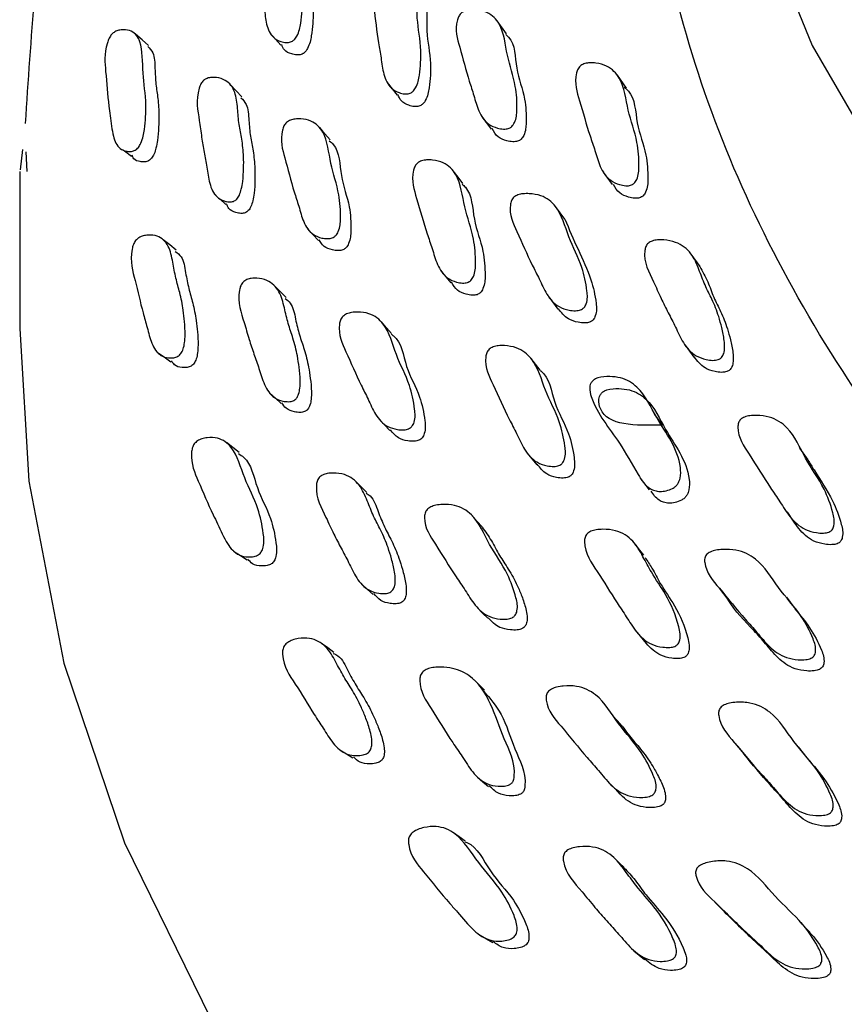
# Model space of a CAD drawing. Units: millimetres. Extents: x 18 to 708, y 91 to 788.
# Drawn here: x 584 to 593, y 591 to 602 of the extents above; entities that cross this region are included whole.
import ezdxf

# ---------------------------------------------------------------- set-up
doc = ezdxf.new("R2010")
doc.units = ezdxf.units.MM

msp = doc.modelspace()

# ---------------------------------------------------------------- linework, layer by layer
at = {"color": 7, "linetype": 'Continuous', "lineweight": 25}
for p, q in [((589.375, 601.402), (589.278, 601.537)), ((590.625, 600.838), (590.531, 600.971)), ((589.117, 600.541), (589.215, 600.408)), ((584.329, 600.199), (584.306, 599.984)), ((584.365, 600.173), (584.374, 599.968)), ((584.3, 599.967), (584.3, 598.333)), ((590.383, 599.962), (590.477, 599.831)), ((586.324, 599.742), (586.349, 599.719)), ((589.982, 599.472), (589.886, 599.602)), ((591.392, 598.978), (591.3, 599.107)), ((589.814, 598.661), (589.91, 598.534)), ((591.235, 598.159), (591.327, 598.033)), ((591.003, 597.324), (590.917, 597.438)), ((592.52, 596.963), (592.432, 597.086)), ((589.59, 597.033), (589.689, 596.912)), ((590.769, 596.773), (590.862, 596.651)), ((590.807, 595.969), (590.712, 596.089)), ((591.592, 595.626), (591.683, 595.507)), ((592.384, 595.412), (592.296, 595.531)), ((590.735, 595.164), (590.831, 595.049)), ((591.755, 594.011), (591.847, 593.898)), ((592.508, 593.858), (592.418, 593.972)), ((591.546, 592.354), (591.646, 592.252))]:
    msp.add_line(p, q, dxfattribs=at)
at = {"color": 7, "linetype": 'Continuous', "lineweight": 25, "flags": 128}
for points in [[(592.676, 611.942), (592.486, 611.56), (591.821, 609.869), (591.424, 608.15), (591.3, 606.418), (591.45, 604.686), (591.872, 602.969), (592.562, 601.281), (593.515, 599.637), (594.724, 598.049), (596.177, 596.531), (597.864, 595.096), (599.77, 593.756), (601.879, 592.521), (604.173, 591.402), (606.635, 590.408), (609.243, 589.547), (611.976, 588.827), (614.81, 588.253), (617.724, 587.83), (620.692, 587.563), (623.689, 587.452), (626.692, 587.499), (629.675, 587.703)], [(585.644, 601.282), (585.576, 601.34), (585.508, 601.398)], [(586.909, 601.413), (586.965, 601.348), (587.022, 601.283)], [(586.617, 600.746), (586.558, 600.808), (586.498, 600.871)], [(588.13, 600.895), (588.181, 600.829), (588.233, 600.763)], [(587.537, 600.298), (587.482, 600.362), (587.428, 600.426)], [(585.373, 600.197), (585.392, 600.183), (585.464, 600.129)], [(588.919, 599.844), (588.87, 599.909), (588.82, 599.974)], [(586.377, 599.691), (586.387, 599.682), (586.449, 599.623)], [(587.3, 599.372), (587.357, 599.31), (587.413, 599.248)], [(585.932, 599.148), (585.864, 599.202), (585.797, 599.256)], [(588.691, 598.932), (588.742, 598.869), (588.793, 598.806)], [(587.077, 598.656), (587.018, 598.715), (586.96, 598.774)], [(588.177, 598.278), (588.124, 598.339), (588.071, 598.401)], [(584.3, 598.333), (584.395, 596.742), (584.759, 594.845), (585.393, 592.972), (586.293, 591.136), (587.452, 589.349), (588.863, 587.623), (590.517, 585.97), (592.401, 584.402), (594.502, 582.928), (596.808, 581.561), (599.301, 580.307), (601.965, 579.177), (604.782, 578.178), (607.731, 577.316)], [(585.733, 598.084), (585.805, 598.035), (585.877, 597.985)], [(589.726, 597.897), (589.677, 597.959), (589.628, 598.022)], [(586.903, 597.661), (586.965, 597.605), (587.026, 597.549)], [(588.047, 597.387), (588.102, 597.328), (588.157, 597.269)], [(586.588, 597.04), (586.522, 597.091), (586.456, 597.142)], [(587.92, 596.623), (587.863, 596.679), (587.806, 596.735)], [(589.121, 596.263), (589.069, 596.321), (589.017, 596.38)], [(586.53, 596.011), (586.6, 595.965), (586.671, 595.92)], [(587.865, 595.666), (587.924, 595.613), (587.984, 595.56)], [(589.071, 595.422), (589.124, 595.366), (589.178, 595.311)], [(587.575, 594.956), (587.511, 595.003), (587.447, 595.05)], [(589.146, 594.564), (589.091, 594.617), (589.037, 594.669)], [(590.58, 594.187), (590.53, 594.242), (590.48, 594.297)], [(587.636, 593.94), (587.705, 593.899), (587.774, 593.857)], [(589.071, 593.657), (589.129, 593.608), (589.187, 593.558)], [(590.454, 593.586), (590.506, 593.533), (590.557, 593.479)], [(588.943, 592.989), (588.882, 593.032), (588.821, 593.076)], [(590.602, 592.714), (590.549, 592.764), (590.496, 592.814)], [(592.539, 592.035), (592.492, 592.087), (592.445, 592.14)], [(589.1, 592.008), (589.165, 591.969), (589.231, 591.931)], [(590.702, 591.847), (590.758, 591.8), (590.813, 591.754)]]:
    msp.add_lwpolyline(points, dxfattribs=at)
at = {"color": 7, "linetype": 'Continuous', "lineweight": 25}
for points, knots in [([(587.27, 609.138), (587.129, 608.942), (586.387, 607.919), (585.465, 605.948), (584.538, 603.269), (584.415, 601.359), (584.357, 600.469)], [0, 0, 0, 0, 0.07257, 0.379966, 0.711328, 1, 1, 1, 1]), ([(657.011, 608.571), (657.19, 608.154), (657.828, 606.664), (657.934, 604.034), (657.324, 600.772), (655.73, 597.643), (653.24, 594.685), (649.95, 592.03), (645.902, 589.713), (642.395, 588.295), (638.665, 587.106), (634.719, 586.143), (629.219, 585.395), (623.529, 585.19), (617.911, 585.54), (612.425, 586.439), (607.324, 587.842), (602.661, 589.732), (598.65, 592.029), (595.335, 594.71), (592.871, 597.643), (591.267, 600.801), (590.665, 604.033), (590.785, 606.718), (591.442, 608.231), (591.647, 608.703)], [0, 0, 0, 0, 0.018694, 0.066758, 0.113467, 0.161532, 0.208236, 0.256295, 0.303005, 0.35107, 0.363527, 0.410233, 0.458294, 0.505006, 0.553072, 0.599777, 0.647837, 0.694548, 0.742612, 0.789316, 0.837375, 0.884085, 0.932148, 0.978858, 1, 1, 1, 1]), ([(587.123, 601.318), (587.116, 601.316), (587.1, 601.312), (587.065, 601.312), (587.008, 601.324), (586.92, 601.373), (586.867, 601.497), (586.852, 601.664), (586.815, 601.886), (586.795, 602.146), (586.766, 602.368), (586.824, 602.502), (586.844, 602.529), (586.861, 602.545), (586.881, 602.558), (586.911, 602.571), (586.954, 602.578), (587.022, 602.574), (587.126, 602.543), (587.23, 602.394), (587.206, 602.087), (587.261, 601.805), (587.24, 601.562), (587.213, 601.42), (587.177, 601.359), (587.163, 601.343), (587.151, 601.333), (587.139, 601.325), (587.13, 601.321), (587.123, 601.318)], [0, 0, 0, 0, 0.005652, 0.01265, 0.031317, 0.064115, 0.12627, 0.18554, 0.240368, 0.37066, 0.466379, 0.478183, 0.483398, 0.488059, 0.492707, 0.49789, 0.510811, 0.527898, 0.563483, 0.627818, 0.745302, 0.861736, 0.941676, 0.979951, 0.98592, 0.990848, 0.993093, 0.995305, 1, 1, 1, 1]), ([(587.255, 602.347), (587.272, 602.328), (587.353, 602.239), (587.309, 601.948), (587.371, 601.673), (587.35, 601.43), (587.323, 601.289), (587.287, 601.228), (587.273, 601.212), (587.262, 601.202), (587.25, 601.194), (587.24, 601.19), (587.234, 601.188)], [0, 0, 0, 0, 0.076732, 0.368297, 0.65726, 0.85562, 0.950522, 0.96529, 0.977456, 0.982989, 0.988437, 1, 1, 1, 1]), ([(588.36, 600.78), (588.352, 600.778), (588.335, 600.775), (588.299, 600.777), (588.24, 600.792), (588.146, 600.847), (588.088, 600.977), (588.069, 601.149), (588.026, 601.378), (587.999, 601.647), (587.961, 601.874), (588.018, 602.008), (588.038, 602.034), (588.055, 602.05), (588.076, 602.062), (588.107, 602.073), (588.152, 602.077), (588.223, 602.069), (588.333, 602.031), (588.445, 601.874), (588.43, 601.562), (588.492, 601.27), (588.476, 601.022), (588.452, 600.879), (588.414, 600.819), (588.401, 600.803), (588.389, 600.794), (588.376, 600.786), (588.366, 600.782), (588.36, 600.78)], [0, 0, 0, 0, 0.005651, 0.012638, 0.031257, 0.064006, 0.126178, 0.185493, 0.240345, 0.37082, 0.466504, 0.478247, 0.483424, 0.488053, 0.492679, 0.497843, 0.510741, 0.52781, 0.563367, 0.627719, 0.745273, 0.861773, 0.941699, 0.979956, 0.985922, 0.990848, 0.993092, 0.995303, 1, 1, 1, 1]), ([(588.461, 601.825), (588.477, 601.807), (588.562, 601.713), (588.524, 601.421), (588.594, 601.137), (588.577, 600.889), (588.553, 600.746), (588.516, 600.686), (588.502, 600.671), (588.49, 600.661), (588.477, 600.653), (588.468, 600.65), (588.461, 600.648)], [0, 0, 0, 0, 0.0684852, 0.3626908, 0.6542547, 0.8542663, 0.9499649, 0.9648743, 0.9771713, 0.9827693, 0.988285, 1, 1, 1, 1]), ([(589.393, 600.416), (589.385, 600.414), (589.368, 600.41), (589.329, 600.41), (589.264, 600.422), (589.158, 600.47), (589.079, 600.593), (589.037, 600.757), (588.962, 600.975), (588.899, 601.232), (588.83, 601.45), (588.873, 601.581), (588.891, 601.608), (588.908, 601.624), (588.928, 601.637), (588.96, 601.649), (589.007, 601.655), (589.084, 601.652), (589.206, 601.622), (589.346, 601.476), (589.369, 601.174), (589.473, 600.896), (589.487, 600.656), (589.478, 600.517), (589.447, 600.457), (589.434, 600.441), (589.422, 600.431), (589.41, 600.422), (589.4, 600.419), (589.393, 600.416)], [0, 0, 0, 0, 0.005631, 0.012607, 0.031228, 0.063994, 0.126175, 0.185482, 0.240344, 0.370811, 0.46653, 0.478285, 0.483465, 0.488093, 0.492711, 0.497864, 0.510736, 0.527782, 0.563322, 0.627682, 0.745266, 0.861769, 0.941741, 0.980021, 0.985979, 0.990891, 0.993125, 0.995327, 1, 1, 1, 1]), ([(585.505, 600.19), (585.498, 600.187), (585.484, 600.181), (585.453, 600.175), (585.402, 600.178), (585.322, 600.212), (585.265, 600.343), (585.251, 600.513), (585.217, 600.732), (585.201, 600.979), (585.177, 601.201), (585.226, 601.347), (585.244, 601.378), (585.258, 601.397), (585.275, 601.413), (585.301, 601.43), (585.338, 601.443), (585.398, 601.449), (585.49, 601.432), (585.587, 601.298), (585.573, 600.986), (585.626, 600.708), (585.609, 600.456), (585.585, 600.307), (585.552, 600.24), (585.538, 600.219), (585.522, 600.201), (585.51, 600.194), (585.505, 600.19)], [0, 0, 0, 0, 0.005713, 0.012758, 0.031489, 0.064479, 0.12665, 0.204275, 0.240794, 0.370292, 0.465765, 0.478104, 0.483319, 0.487985, 0.492643, 0.497847, 0.510836, 0.528002, 0.563888, 0.62842, 0.74564, 0.861992, 0.941307, 0.979513, 0.985573, 0.990631, 0.995204, 1, 1, 1, 1]), ([(589.367, 601.395), (589.377, 601.386), (589.468, 601.307), (589.457, 601.032), (589.571, 600.764), (589.583, 600.523), (589.575, 600.384), (589.543, 600.324), (589.53, 600.308), (589.519, 600.298), (589.507, 600.29), (589.497, 600.286), (589.49, 600.284)], [0, 0, 0, 0, 0.037299, 0.341353, 0.642614, 0.849405, 0.94838, 0.96378, 0.976471, 0.982244, 0.987929, 1, 1, 1, 1]), ([(585.635, 601.271), (585.655, 601.251), (585.707, 601.2), (585.709, 601.043), (585.718, 600.878), (585.743, 600.723), (585.753, 600.574), (585.749, 600.426), (585.741, 600.315), (585.724, 600.221), (585.708, 600.165), (585.69, 600.129), (585.676, 600.108), (585.66, 600.09), (585.649, 600.083), (585.644, 600.08)], [0, 0, 0, 0, 0.095569, 0.243726, 0.38119, 0.513409, 0.664669, 0.755831, 0.857847, 0.911919, 0.95097, 0.965583, 0.977702, 0.988591, 1, 1, 1, 1]), ([(587.234, 601.188), (587.227, 601.186), (587.211, 601.182), (587.176, 601.182), (587.121, 601.195), (587.057, 601.223), (587.039, 601.27), (587.031, 601.29)], [0, 0, 0, 0, 0.0633674, 0.1419265, 0.3517608, 0.7209774, 1, 1, 1, 1]), ([(590.668, 599.824), (590.66, 599.823), (590.642, 599.819), (590.602, 599.82), (590.536, 599.834), (590.427, 599.886), (590.345, 600.013), (590.3, 600.183), (590.219, 600.408), (590.149, 600.673), (590.074, 600.897), (590.115, 601.03), (590.133, 601.057), (590.149, 601.073), (590.17, 601.085), (590.202, 601.097), (590.25, 601.102), (590.328, 601.097), (590.453, 601.062), (590.599, 600.91), (590.629, 600.601), (590.74, 600.314), (590.758, 600.068), (590.753, 599.925), (590.721, 599.864), (590.708, 599.848), (590.697, 599.839), (590.684, 599.83), (590.674, 599.827), (590.668, 599.824)], [0, 0, 0, 0, 0.005625, 0.012596, 0.031205, 0.063963, 0.126153, 0.185471, 0.24034, 0.370818, 0.466562, 0.478302, 0.483469, 0.488084, 0.492691, 0.497833, 0.51069, 0.527734, 0.56327, 0.627651, 0.745222, 0.861755, 0.941772, 0.980058, 0.986009, 0.99091, 0.993139, 0.995335, 1, 1, 1, 1]), ([(586.528, 599.657), (586.521, 599.655), (586.506, 599.651), (586.472, 599.65), (586.417, 599.662), (586.33, 599.711), (586.275, 599.839), (586.254, 600.012), (586.224, 600.17), (586.194, 600.329), (586.169, 600.547), (586.13, 600.716), (586.183, 600.872), (586.201, 600.9), (586.217, 600.917), (586.235, 600.931), (586.264, 600.944), (586.304, 600.951), (586.37, 600.947), (586.471, 600.915), (586.553, 600.805), (586.571, 600.629), (586.584, 600.459), (586.618, 600.301), (586.635, 600.148), (586.635, 599.998), (586.629, 599.886), (586.614, 599.792), (586.597, 599.736), (586.579, 599.701), (586.566, 599.684), (586.555, 599.673), (586.543, 599.664), (586.534, 599.66), (586.528, 599.657)], [0, 0, 0, 0, 0.005642, 0.012652, 0.031405, 0.064272, 0.126407, 0.185473, 0.240061, 0.295597, 0.357342, 0.466626, 0.478348, 0.483459, 0.487987, 0.492508, 0.497596, 0.510461, 0.527649, 0.563488, 0.628062, 0.688784, 0.744861, 0.798906, 0.861198, 0.898973, 0.941399, 0.963905, 0.980022, 0.985989, 0.990899, 0.993132, 0.99533, 1, 1, 1, 1]), ([(590.602, 600.846), (590.617, 600.833), (590.717, 600.747), (590.715, 600.461), (590.834, 600.183), (590.851, 599.936), (590.846, 599.794), (590.814, 599.733), (590.802, 599.718), (590.79, 599.708), (590.778, 599.7), (590.768, 599.696), (590.761, 599.694)], [0, 0, 0, 0, 0.052182, 0.351441, 0.648058, 0.851736, 0.949206, 0.96436, 0.976843, 0.982521, 0.988115, 1, 1, 1, 1]), ([(586.606, 600.736), (586.626, 600.715), (586.681, 600.658), (586.687, 600.502), (586.703, 600.335), (586.736, 600.177), (586.753, 600.025), (586.753, 599.876), (586.748, 599.764), (586.733, 599.671), (586.717, 599.615), (586.699, 599.58), (586.686, 599.563), (586.675, 599.553), (586.664, 599.544), (586.655, 599.54), (586.649, 599.537)], [0, 0, 0, 0, 0.086524, 0.235781, 0.373619, 0.506465, 0.659574, 0.752402, 0.85663, 0.91188, 0.951381, 0.965961, 0.977916, 0.983336, 0.988668, 1, 1, 1, 1]), ([(588.461, 600.648), (588.454, 600.646), (588.437, 600.643), (588.401, 600.645), (588.343, 600.661), (588.273, 600.695), (588.252, 600.747), (588.243, 600.77)], [0, 0, 0, 0, 0.061451, 0.137476, 0.340193, 0.696979, 1, 1, 1, 1]), ([(587.558, 599.276), (587.551, 599.274), (587.534, 599.269), (587.496, 599.267), (587.433, 599.275), (587.331, 599.318), (587.254, 599.438), (587.212, 599.603), (587.138, 599.822), (587.075, 600.08), (587.008, 600.298), (587.049, 600.435), (587.066, 600.462), (587.082, 600.48), (587.101, 600.494), (587.132, 600.508), (587.177, 600.517), (587.252, 600.518), (587.369, 600.493), (587.506, 600.351), (587.529, 600.046), (587.632, 599.768), (587.648, 599.525), (587.64, 599.383), (587.61, 599.32), (587.597, 599.303), (587.586, 599.292), (587.574, 599.283), (587.565, 599.279), (587.558, 599.276)], [0, 0, 0, 0, 0.0056578, 0.0126568, 0.0313138, 0.0641085, 0.1262672, 0.1855553, 0.2403929, 0.3707227, 0.4663804, 0.4781669, 0.4833749, 0.4880339, 0.4926856, 0.497873, 0.5108042, 0.5278937, 0.5634864, 0.6278293, 0.7453332, 0.8617787, 0.94166, 0.9799138, 0.9858891, 0.9908271, 0.9930777, 0.9952954, 1, 1, 1, 1]), ([(589.49, 600.284), (589.482, 600.282), (589.465, 600.278), (589.426, 600.278), (589.362, 600.29), (589.274, 600.325), (589.241, 600.383), (589.224, 600.415)], [0, 0, 0, 0, 0.054804, 0.122707, 0.304007, 0.623086, 1, 1, 1, 1]), ([(587.527, 600.288), (587.542, 600.276), (587.636, 600.196), (587.631, 599.911), (587.742, 599.643), (587.756, 599.399), (587.749, 599.257), (587.719, 599.195), (587.707, 599.178), (587.696, 599.168), (587.684, 599.159), (587.674, 599.154), (587.668, 599.151)], [0, 0, 0, 0, 0.055161, 0.353601, 0.649352, 0.852207, 0.949275, 0.964402, 0.976878, 0.982554, 0.988143, 1, 1, 1, 1]), ([(585.644, 600.08), (585.638, 600.077), (585.623, 600.07), (585.593, 600.066), (585.544, 600.071), (585.492, 600.086), (585.477, 600.124), (585.471, 600.137)], [0, 0, 0, 0, 0.0692203, 0.154921, 0.3837412, 0.7885867, 1, 1, 1, 1]), ([(588.967, 598.811), (588.959, 598.809), (588.941, 598.805), (588.902, 598.805), (588.837, 598.817), (588.729, 598.866), (588.648, 598.993), (588.602, 599.163), (588.521, 599.388), (588.451, 599.654), (588.376, 599.878), (588.415, 600.015), (588.433, 600.042), (588.449, 600.058), (588.469, 600.071), (588.501, 600.084), (588.548, 600.091), (588.626, 600.087), (588.749, 600.056), (588.894, 599.906), (588.925, 599.594), (589.036, 599.307), (589.055, 599.059), (589.05, 598.915), (589.019, 598.853), (589.007, 598.836), (588.995, 598.826), (588.983, 598.817), (588.973, 598.814), (588.967, 598.811)], [0, 0, 0, 0, 0.0056432, 0.0126278, 0.0312567, 0.0640267, 0.1261998, 0.1855025, 0.2403512, 0.3707772, 0.4664603, 0.4782001, 0.4833737, 0.4880024, 0.4926306, 0.4978003, 0.5107116, 0.5277934, 0.5633632, 0.6277256, 0.7452442, 0.8617455, 0.9417088, 0.9799833, 0.9859469, 0.9908665, 0.9931064, 0.9953134, 1, 1, 1, 1]), ([(588.911, 599.836), (588.923, 599.826), (589.018, 599.743), (589.016, 599.458), (589.136, 599.18), (589.154, 598.931), (589.149, 598.788), (589.119, 598.726), (589.107, 598.709), (589.095, 598.699), (589.083, 598.691), (589.073, 598.687), (589.067, 598.684)], [0, 0, 0, 0, 0.0433987, 0.3454426, 0.644869, 0.8503663, 0.9486889, 0.9639921, 0.9766048, 0.9823432, 0.9879957, 1, 1, 1, 1]), ([(590.761, 599.694), (590.753, 599.692), (590.735, 599.688), (590.696, 599.689), (590.63, 599.703), (590.542, 599.741), (590.508, 599.8), (590.49, 599.831)], [0, 0, 0, 0, 0.055705, 0.124713, 0.30893, 0.633144, 1, 1, 1, 1]), ([(590.146, 598.526), (590.138, 598.523), (590.12, 598.518), (590.079, 598.516), (590.008, 598.524), (589.889, 598.566), (589.788, 598.683), (589.719, 598.845), (589.607, 599.058), (589.501, 599.31), (589.395, 599.523), (589.421, 599.656), (589.436, 599.683), (589.451, 599.701), (589.471, 599.714), (589.503, 599.729), (589.552, 599.738), (589.635, 599.738), (589.769, 599.715), (589.94, 599.578), (590.01, 599.279), (590.161, 599.008), (590.211, 598.77), (590.222, 598.631), (590.197, 598.569), (590.186, 598.552), (590.175, 598.542), (590.163, 598.533), (590.153, 598.529), (590.146, 598.526)], [0, 0, 0, 0, 0.005632, 0.012607, 0.031226, 0.063993, 0.126174, 0.185485, 0.240348, 0.370801, 0.466531, 0.478291, 0.483474, 0.488102, 0.49272, 0.497871, 0.51074, 0.527784, 0.563322, 0.627677, 0.745262, 0.861775, 0.94174, 0.980015, 0.985974, 0.990887, 0.993123, 0.995325, 1, 1, 1, 1]), ([(586.649, 599.537), (586.642, 599.535), (586.627, 599.531), (586.594, 599.531), (586.54, 599.544), (586.481, 599.57), (586.463, 599.613), (586.457, 599.63)], [0, 0, 0, 0, 0.0666144, 0.1495902, 0.3720932, 0.7629627, 1, 1, 1, 1]), ([(589.982, 599.472), (590.027, 599.367), (590.116, 599.157), (590.254, 598.878), (590.306, 598.642), (590.317, 598.503), (590.292, 598.442), (590.281, 598.425), (590.27, 598.415), (590.258, 598.406), (590.248, 598.401), (590.241, 598.398)], [0, 0, 0, 0, 0.315314, 0.628504, 0.843449, 0.946321, 0.962332, 0.975529, 0.981533, 0.987447, 1, 1, 1, 1]), ([(585.949, 598.042), (585.943, 598.039), (585.927, 598.031), (585.894, 598.024), (585.837, 598.024), (585.744, 598.054), (585.672, 598.17), (585.631, 598.34), (585.567, 598.554), (585.511, 598.82), (585.444, 599.036), (585.48, 599.197), (585.494, 599.228), (585.508, 599.248), (585.525, 599.266), (585.552, 599.285), (585.591, 599.3), (585.657, 599.309), (585.763, 599.297), (585.859, 599.202), (585.896, 599.027), (585.925, 598.857), (585.973, 598.7), (586.004, 598.549), (586.019, 598.399), (586.026, 598.287), (586.021, 598.191), (586.01, 598.133), (585.995, 598.095), (585.982, 598.073), (585.966, 598.054), (585.955, 598.046), (585.949, 598.042)], [0, 0, 0, 0, 0.00575, 0.012808, 0.031497, 0.064391, 0.126542, 0.185971, 0.240826, 0.360149, 0.465711, 0.477569, 0.482839, 0.487574, 0.492308, 0.497579, 0.510653, 0.527845, 0.563681, 0.62808, 0.689014, 0.745566, 0.799833, 0.861891, 0.899305, 0.941173, 0.963374, 0.979469, 0.985529, 0.990587, 0.99517, 1, 1, 1, 1]), ([(587.668, 599.151), (587.66, 599.149), (587.644, 599.144), (587.606, 599.142), (587.545, 599.152), (587.466, 599.18), (587.436, 599.231), (587.422, 599.256)], [0, 0, 0, 0, 0.05873, 0.131481, 0.325674, 0.667523, 1, 1, 1, 1]), ([(591.579, 598.007), (591.571, 598.005), (591.552, 598), (591.51, 597.999), (591.439, 598.009), (591.316, 598.055), (591.231, 598.154), (591.174, 598.265), (591.125, 598.371), (591.06, 598.496), (590.98, 598.652), (590.892, 598.863), (590.795, 599.027), (590.822, 599.178), (590.837, 599.205), (590.852, 599.222), (590.872, 599.235), (590.905, 599.249), (590.954, 599.257), (591.039, 599.256), (591.175, 599.228), (591.308, 599.123), (591.379, 598.952), (591.439, 598.786), (591.521, 598.63), (591.581, 598.482), (591.62, 598.337), (591.643, 598.228), (591.65, 598.138), (591.644, 598.084), (591.63, 598.05), (591.619, 598.034), (591.608, 598.023), (591.596, 598.014), (591.586, 598.01), (591.579, 598.007)], [0, 0, 0, 0, 0.0056247, 0.0125934, 0.031198, 0.0639496, 0.1261283, 0.1564639, 0.1854374, 0.240288, 0.2953321, 0.357684, 0.4664542, 0.4781847, 0.4833456, 0.4879538, 0.492554, 0.4976911, 0.5105436, 0.5275863, 0.5631184, 0.6274871, 0.6885692, 0.7450708, 0.7992912, 0.8616117, 0.8993484, 0.941639, 0.9640113, 0.9800577, 0.9860083, 0.9909096, 0.9931388, 0.9953347, 1, 1, 1, 1]), ([(585.922, 599.135), (585.944, 599.118), (586.006, 599.071), (586.028, 598.916), (586.06, 598.749), (586.107, 598.592), (586.138, 598.441), (586.154, 598.292), (586.161, 598.181), (586.156, 598.086), (586.146, 598.029), (586.132, 597.992), (586.12, 597.97), (586.104, 597.951), (586.093, 597.944), (586.087, 597.94)], [0, 0, 0, 0, 0.084806, 0.234967, 0.374327, 0.50806, 0.660984, 0.753153, 0.856247, 0.910845, 0.950308, 0.965087, 0.977346, 0.988382, 1, 1, 1, 1]), ([(591.391, 598.977), (591.419, 598.926), (591.475, 598.824), (591.53, 598.657), (591.612, 598.503), (591.671, 598.355), (591.711, 598.21), (591.734, 598.102), (591.74, 598.012), (591.734, 597.958), (591.721, 597.924), (591.709, 597.908), (591.698, 597.897), (591.686, 597.888), (591.676, 597.884), (591.67, 597.882)], [0, 0, 0, 0, 0.159318, 0.311828, 0.458179, 0.626395, 0.728256, 0.842413, 0.902808, 0.946131, 0.962201, 0.975441, 0.981463, 0.987396, 1, 1, 1, 1]), ([(587.15, 597.578), (587.143, 597.576), (587.126, 597.57), (587.09, 597.568), (587.028, 597.575), (586.926, 597.617), (586.86, 597.717), (586.821, 597.83), (586.787, 597.938), (586.742, 598.066), (586.687, 598.224), (586.63, 598.441), (586.564, 598.609), (586.599, 598.769), (586.614, 598.798), (586.629, 598.816), (586.647, 598.831), (586.677, 598.847), (586.72, 598.856), (586.792, 598.857), (586.908, 598.832), (587.013, 598.728), (587.059, 598.552), (587.095, 598.383), (587.153, 598.224), (587.192, 598.073), (587.214, 597.923), (587.225, 597.812), (587.223, 597.718), (587.213, 597.661), (587.198, 597.625), (587.187, 597.607), (587.177, 597.596), (587.165, 597.586), (587.156, 597.581), (587.15, 597.578)], [0, 0, 0, 0, 0.005634, 0.01264, 0.031394, 0.064297, 0.126437, 0.156673, 0.185554, 0.240213, 0.294862, 0.357207, 0.466508, 0.478322, 0.483504, 0.488094, 0.492652, 0.497745, 0.510566, 0.527682, 0.563471, 0.628029, 0.688861, 0.745061, 0.799087, 0.861312, 0.899041, 0.941421, 0.963913, 0.980033, 0.986003, 0.990914, 0.993144, 0.995339, 1, 1, 1, 1]), ([(589.067, 598.684), (589.059, 598.682), (589.042, 598.678), (589.003, 598.678), (588.938, 598.691), (588.852, 598.725), (588.819, 598.783), (588.802, 598.813)], [0, 0, 0, 0, 0.056427, 0.126311, 0.312816, 0.641106, 1, 1, 1, 1]), ([(587.067, 598.646), (587.086, 598.63), (587.148, 598.581), (587.173, 598.432), (587.213, 598.266), (587.27, 598.107), (587.309, 597.957), (587.331, 597.808), (587.342, 597.697), (587.341, 597.603), (587.331, 597.547), (587.317, 597.511), (587.306, 597.494), (587.296, 597.482), (587.284, 597.473), (587.276, 597.468), (587.269, 597.465)], [0, 0, 0, 0, 0.067637, 0.220243, 0.361227, 0.496759, 0.652852, 0.747476, 0.853736, 0.910089, 0.950412, 0.965301, 0.977501, 0.983027, 0.988459, 1, 1, 1, 1]), ([(588.354, 597.287), (588.346, 597.284), (588.329, 597.278), (588.289, 597.274), (588.22, 597.279), (588.104, 597.315), (588.004, 597.431), (587.935, 597.593), (587.824, 597.805), (587.719, 598.059), (587.615, 598.272), (587.639, 598.411), (587.653, 598.439), (587.668, 598.458), (587.687, 598.473), (587.718, 598.489), (587.765, 598.501), (587.845, 598.505), (587.975, 598.488), (588.142, 598.354), (588.212, 598.051), (588.363, 597.781), (588.414, 597.539), (588.427, 597.397), (588.403, 597.333), (588.392, 597.316), (588.382, 597.304), (588.37, 597.295), (588.361, 597.29), (588.354, 597.287)], [0, 0, 0, 0, 0.005656, 0.012654, 0.031314, 0.064111, 0.126267, 0.185549, 0.240389, 0.370705, 0.466375, 0.478175, 0.483391, 0.488055, 0.492708, 0.497893, 0.510814, 0.527896, 0.563483, 0.627825, 0.745339, 0.861772, 0.941654, 0.97992, 0.985896, 0.990832, 0.993082, 0.995298, 1, 1, 1, 1]), ([(590.241, 598.398), (590.233, 598.396), (590.215, 598.391), (590.174, 598.389), (590.104, 598.397), (589.995, 598.433), (589.945, 598.498), (589.915, 598.538)], [0, 0, 0, 0, 0.04924, 0.110241, 0.273093, 0.559741, 1, 1, 1, 1]), ([(588.172, 598.272), (588.18, 598.267), (588.282, 598.197), (588.31, 597.92), (588.47, 597.662), (588.52, 597.419), (588.533, 597.278), (588.51, 597.214), (588.499, 597.197), (588.489, 597.186), (588.477, 597.176), (588.468, 597.171), (588.461, 597.168)], [0, 0, 0, 0, 0.0270488, 0.3343884, 0.6389013, 0.84779, 0.9477798, 0.9633578, 0.9762019, 0.9820446, 0.987797, 1, 1, 1, 1]), ([(589.92, 596.903), (589.912, 596.9), (589.894, 596.895), (589.852, 596.893), (589.781, 596.901), (589.66, 596.944), (589.556, 597.066), (589.483, 597.233), (589.366, 597.453), (589.254, 597.713), (589.141, 597.932), (589.164, 598.07), (589.179, 598.098), (589.194, 598.116), (589.213, 598.13), (589.246, 598.145), (589.295, 598.154), (589.378, 598.154), (589.513, 598.13), (589.689, 597.989), (589.767, 597.681), (589.924, 597.401), (589.979, 597.155), (589.994, 597.011), (589.97, 596.947), (589.959, 596.93), (589.948, 596.919), (589.936, 596.91), (589.926, 596.906), (589.92, 596.903)], [0, 0, 0, 0, 0.005643, 0.012627, 0.031258, 0.064027, 0.126199, 0.185496, 0.240345, 0.370788, 0.466454, 0.478188, 0.48336, 0.487988, 0.492618, 0.49779, 0.510706, 0.52779, 0.563361, 0.627726, 0.745247, 0.86174, 0.941704, 0.979986, 0.985949, 0.990868, 0.993108, 0.995314, 1, 1, 1, 1]), ([(586.087, 597.94), (586.081, 597.937), (586.066, 597.929), (586.033, 597.923), (585.978, 597.925), (585.916, 597.939), (585.893, 597.979), (585.884, 597.994)], [0, 0, 0, 0, 0.067313, 0.150274, 0.370914, 0.761114, 1, 1, 1, 1]), ([(591.67, 597.882), (591.661, 597.879), (591.643, 597.875), (591.601, 597.874), (591.53, 597.884), (591.416, 597.924), (591.364, 597.993), (591.331, 598.036)], [0, 0, 0, 0, 0.048418, 0.108394, 0.268485, 0.550263, 1, 1, 1, 1]), ([(589.724, 597.895), (589.726, 597.893), (589.825, 597.822), (589.853, 597.547), (590.023, 597.279), (590.076, 597.032), (590.09, 596.889), (590.067, 596.826), (590.056, 596.809), (590.045, 596.798), (590.033, 596.788), (590.024, 596.784), (590.017, 596.781)], [0, 0, 0, 0, 0.0077407, 0.3210505, 0.6316152, 0.8447718, 0.9467805, 0.9626549, 0.9757369, 0.9816883, 0.9875503, 1, 1, 1, 1]), ([(591.105, 596.664), (591.083, 596.655), (591.039, 596.637), (590.974, 596.631), (590.918, 596.64), (590.824, 596.684), (590.71, 596.864), (590.533, 597.201), (590.297, 597.46), (590.238, 597.692), (590.245, 597.743), (590.254, 597.763), (590.264, 597.777), (590.277, 597.791), (590.298, 597.806), (590.359, 597.83), (590.453, 597.834), (590.603, 597.817), (590.802, 597.692), (590.951, 597.338), (591.182, 597.063), (591.193, 596.802), (591.176, 596.743), (591.161, 596.713), (591.137, 596.684), (591.116, 596.671), (591.105, 596.664)], [0, 0, 0, 0, 0.015581, 0.031222, 0.046912, 0.062682, 0.125074, 0.250195, 0.437784, 0.468992, 0.47685, 0.480791, 0.484785, 0.488721, 0.492605, 0.500553, 0.531704, 0.562958, 0.625528, 0.750605, 0.937307, 0.968541, 0.9764, 0.984302, 0.992114, 1, 1, 1, 1]), ([(591.004, 597.324), (590.716, 597.319), (590.383, 597.314), (590.333, 597.567), (590.34, 597.618), (590.349, 597.638), (590.359, 597.652), (590.371, 597.666), (590.392, 597.681), (590.454, 597.705), (590.547, 597.708), (590.697, 597.691), (590.895, 597.567), (591.044, 597.214), (591.273, 596.94), (591.284, 596.679), (591.268, 596.621), (591.253, 596.591), (591.23, 596.562), (591.208, 596.549), (591.198, 596.542)], [0, 0, 0, 0, 0.259401, 0.300512, 0.310863, 0.316055, 0.321315, 0.326501, 0.331616, 0.342086, 0.38312, 0.424291, 0.506713, 0.671474, 0.917416, 0.95856, 0.968912, 0.979321, 0.989611, 1, 1, 1, 1]), ([(587.269, 597.465), (587.262, 597.463), (587.246, 597.457), (587.21, 597.455), (587.15, 597.464), (587.076, 597.489), (587.047, 597.536), (587.034, 597.558)], [0, 0, 0, 0, 0.061719, 0.138649, 0.345084, 0.708146, 1, 1, 1, 1]), ([(592.733, 596.21), (592.725, 596.207), (592.706, 596.201), (592.662, 596.198), (592.586, 596.204), (592.452, 596.243), (592.326, 596.361), (592.229, 596.523), (592.078, 596.737), (591.927, 596.99), (591.78, 597.203), (591.788, 597.339), (591.8, 597.367), (591.814, 597.385), (591.833, 597.4), (591.866, 597.415), (591.917, 597.425), (592.005, 597.428), (592.153, 597.409), (592.358, 597.274), (592.478, 596.972), (592.679, 596.701), (592.767, 596.46), (592.799, 596.319), (592.781, 596.255), (592.772, 596.238), (592.761, 596.227), (592.75, 596.217), (592.74, 596.213), (592.733, 596.21)], [0, 0, 0, 0, 0.005629, 0.0126, 0.031205, 0.063959, 0.12615, 0.185471, 0.240339, 0.370848, 0.466571, 0.478297, 0.483458, 0.488071, 0.492679, 0.497825, 0.510693, 0.527744, 0.563278, 0.627649, 0.745225, 0.861769, 0.941763, 0.980041, 0.985994, 0.990899, 0.993131, 0.99533, 1, 1, 1, 1]), ([(588.461, 597.168), (588.454, 597.165), (588.436, 597.159), (588.397, 597.155), (588.329, 597.161), (588.232, 597.188), (588.189, 597.245), (588.164, 597.276)], [0, 0, 0, 0, 0.053802, 0.120468, 0.298461, 0.611759, 1, 1, 1, 1]), ([(586.788, 595.973), (586.781, 595.97), (586.765, 595.961), (586.729, 595.952), (586.666, 595.948), (586.558, 595.972), (586.45, 596.094), (586.382, 596.26), (586.274, 596.471), (586.178, 596.711), (586.079, 596.926), (586.095, 597.075), (586.107, 597.108), (586.119, 597.129), (586.135, 597.146), (586.162, 597.167), (586.203, 597.184), (586.275, 597.198), (586.394, 597.193), (586.554, 597.073), (586.633, 596.765), (586.782, 596.497), (586.836, 596.247), (586.851, 596.098), (586.831, 596.028), (586.82, 596.005), (586.805, 595.986), (586.794, 595.978), (586.788, 595.973)], [0, 0, 0, 0, 0.005728, 0.012779, 0.031495, 0.064448, 0.126608, 0.204606, 0.240796, 0.370385, 0.465719, 0.47803, 0.483241, 0.487916, 0.492594, 0.497823, 0.510852, 0.528032, 0.563891, 0.628377, 0.745652, 0.862023, 0.941325, 0.979484, 0.985544, 0.990605, 0.995188, 1, 1, 1, 1]), ([(586.58, 597.028), (586.6, 597.016), (586.709, 596.949), (586.76, 596.656), (586.914, 596.398), (586.967, 596.148), (586.983, 596.001), (586.964, 595.932), (586.954, 595.909), (586.939, 595.89), (586.928, 595.882), (586.923, 595.878)], [0, 0, 0, 0, 0.065735, 0.360976, 0.65394, 0.853482, 0.949256, 0.964358, 0.976893, 0.98817, 1, 1, 1, 1]), ([(592.517, 596.96), (592.538, 596.926), (592.623, 596.787), (592.765, 596.577), (592.855, 596.339), (592.887, 596.197), (592.869, 596.134), (592.859, 596.117), (592.849, 596.106), (592.837, 596.096), (592.827, 596.092), (592.821, 596.089)], [0, 0, 0, 0, 0.130621, 0.528272, 0.801225, 0.931851, 0.952174, 0.968923, 0.976543, 0.984051, 1, 1, 1, 1]), ([(590.017, 596.781), (590.009, 596.779), (589.991, 596.774), (589.95, 596.772), (589.879, 596.78), (589.773, 596.815), (589.724, 596.879), (589.695, 596.917)], [0, 0, 0, 0, 0.051065, 0.114314, 0.28312, 0.580223, 1, 1, 1, 1]), ([(588.158, 595.581), (588.151, 595.579), (588.134, 595.572), (588.095, 595.568), (588.027, 595.572), (587.911, 595.608), (587.827, 595.703), (587.768, 595.812), (587.717, 595.918), (587.651, 596.042), (587.569, 596.195), (587.476, 596.407), (587.38, 596.569), (587.395, 596.729), (587.407, 596.759), (587.42, 596.778), (587.438, 596.794), (587.467, 596.811), (587.512, 596.823), (587.591, 596.828), (587.719, 596.81), (587.848, 596.712), (587.922, 596.541), (587.985, 596.375), (588.07, 596.222), (588.133, 596.074), (588.178, 595.927), (588.206, 595.817), (588.217, 595.724), (588.214, 595.667), (588.203, 595.63), (588.194, 595.612), (588.184, 595.6), (588.173, 595.59), (588.164, 595.585), (588.158, 595.581)], [0, 0, 0, 0, 0.005619, 0.012622, 0.031403, 0.064331, 0.126474, 0.156683, 0.185534, 0.240145, 0.294875, 0.357157, 0.46664, 0.478454, 0.483622, 0.488187, 0.492711, 0.497773, 0.510555, 0.52767, 0.563492, 0.628102, 0.688898, 0.745024, 0.798993, 0.861221, 0.898984, 0.941438, 0.963985, 0.980118, 0.986078, 0.990966, 0.993183, 0.995364, 1, 1, 1, 1]), ([(591.198, 596.542), (591.175, 596.533), (591.131, 596.515), (591.067, 596.509), (591.011, 596.519), (590.937, 596.552), (590.905, 596.602), (590.882, 596.638)], [0, 0, 0, 0, 0.149784, 0.300145, 0.450979, 0.602587, 1, 1, 1, 1]), ([(587.913, 596.615), (587.926, 596.606), (587.99, 596.564), (588.033, 596.426), (588.1, 596.264), (588.183, 596.111), (588.247, 595.964), (588.292, 595.818), (588.32, 595.708), (588.331, 595.615), (588.329, 595.559), (588.318, 595.523), (588.309, 595.505), (588.3, 595.493), (588.289, 595.483), (588.28, 595.478), (588.274, 595.474)], [0, 0, 0, 0, 0.04305, 0.199615, 0.344148, 0.483129, 0.643373, 0.740597, 0.849874, 0.907869, 0.949301, 0.96456, 0.977033, 0.982672, 0.988215, 1, 1, 1, 1]), ([(589.432, 595.317), (589.424, 595.313), (589.407, 595.306), (589.364, 595.3), (589.291, 595.301), (589.163, 595.331), (589.042, 595.442), (588.948, 595.6), (588.803, 595.807), (588.657, 596.054), (588.514, 596.258), (588.521, 596.397), (588.532, 596.426), (588.546, 596.445), (588.564, 596.461), (588.595, 596.479), (588.644, 596.493), (588.729, 596.502), (588.87, 596.492), (589.068, 596.37), (589.185, 596.073), (589.379, 595.811), (589.464, 595.572), (589.495, 595.431), (589.478, 595.366), (589.469, 595.348), (589.459, 595.336), (589.448, 595.325), (589.439, 595.32), (589.432, 595.317)], [0, 0, 0, 0, 0.005663, 0.012665, 0.031317, 0.064106, 0.126274, 0.185571, 0.240397, 0.370806, 0.466368, 0.478074, 0.483235, 0.487866, 0.492514, 0.497719, 0.510709, 0.527846, 0.563485, 0.627862, 0.745312, 0.861779, 0.941672, 0.979906, 0.985881, 0.990819, 0.993071, 0.99529, 1, 1, 1, 1]), ([(592.821, 596.089), (592.812, 596.086), (592.794, 596.081), (592.75, 596.077), (592.673, 596.084), (592.54, 596.122), (592.415, 596.239), (592.345, 596.358), (592.305, 596.416), (592.301, 596.422)], [0, 0, 0, 0, 0.0292738, 0.0655227, 0.1622479, 0.3325115, 0.6557613, 0.9640882, 1, 1, 1, 1]), ([(589.12, 596.262), (589.153, 596.215), (589.221, 596.122), (589.297, 595.965), (589.4, 595.82), (589.478, 595.678), (589.536, 595.538), (589.573, 595.432), (589.591, 595.343), (589.591, 595.288), (589.582, 595.253), (589.573, 595.235), (589.563, 595.223), (589.552, 595.213), (589.543, 595.208), (589.536, 595.204)], [0, 0, 0, 0, 0.153895, 0.30744, 0.454835, 0.624174, 0.726666, 0.841445, 0.902108, 0.945683, 0.961874, 0.975229, 0.981307, 0.987294, 1, 1, 1, 1]), ([(591.128, 595.019), (591.12, 595.016), (591.102, 595.01), (591.059, 595.006), (590.983, 595.01), (590.85, 595.046), (590.748, 595.14), (590.674, 595.247), (590.609, 595.351), (590.485, 595.531), (590.336, 595.787), (590.182, 595.995), (590.189, 596.146), (590.201, 596.174), (590.214, 596.193), (590.233, 596.208), (590.265, 596.224), (590.316, 596.236), (590.404, 596.242), (590.549, 596.225), (590.701, 596.128), (590.795, 595.958), (590.896, 595.764), (591.053, 595.544), (591.15, 595.323), (591.185, 595.156), (591.185, 595.102), (591.176, 595.066), (591.166, 595.049), (591.156, 595.037), (591.145, 595.027), (591.135, 595.022), (591.128, 595.019)], [0, 0, 0, 0, 0.00564, 0.012622, 0.031246, 0.064022, 0.126191, 0.156526, 0.18551, 0.240373, 0.361047, 0.466295, 0.478021, 0.483198, 0.48784, 0.492489, 0.497684, 0.510628, 0.527697, 0.563209, 0.627455, 0.688614, 0.745188, 0.831622, 0.941594, 0.963932, 0.979976, 0.985939, 0.990861, 0.993104, 0.995313, 1, 1, 1, 1]), ([(592.548, 594.895), (592.539, 594.892), (592.521, 594.885), (592.476, 594.878), (592.396, 594.878), (592.253, 594.905), (592.11, 595.01), (591.99, 595.162), (591.809, 595.359), (591.622, 595.596), (591.446, 595.794), (591.438, 595.928), (591.447, 595.957), (591.459, 595.975), (591.477, 595.991), (591.51, 596.009), (591.561, 596.023), (591.653, 596.033), (591.808, 596.025), (592.036, 595.91), (592.196, 595.624), (592.435, 595.373), (592.554, 595.144), (592.604, 595.007), (592.592, 594.944), (592.584, 594.926), (592.575, 594.914), (592.564, 594.904), (592.554, 594.899), (592.548, 594.895)], [0, 0, 0, 0, 0.005643, 0.012623, 0.031228, 0.063969, 0.126153, 0.185488, 0.240359, 0.370888, 0.46657, 0.478307, 0.483478, 0.488101, 0.492717, 0.497868, 0.51074, 0.527791, 0.563342, 0.627723, 0.745253, 0.861797, 0.941737, 0.979981, 0.985943, 0.990863, 0.993103, 0.995311, 1, 1, 1, 1]), ([(586.923, 595.878), (586.916, 595.874), (586.901, 595.866), (586.865, 595.858), (586.804, 595.856), (586.728, 595.868), (586.693, 595.911), (586.678, 595.929)], [0, 0, 0, 0, 0.062581, 0.139928, 0.346116, 0.710812, 1, 1, 1, 1]), ([(590.818, 595.945), (590.843, 595.908), (590.902, 595.823), (590.988, 595.644), (591.147, 595.427), (591.243, 595.206), (591.278, 595.04), (591.279, 594.985), (591.269, 594.95), (591.26, 594.933), (591.25, 594.921), (591.239, 594.911), (591.229, 594.906), (591.222, 594.903)], [0, 0, 0, 0, 0.1181888, 0.2784438, 0.52328, 0.8347651, 0.898021, 0.943431, 0.9602941, 0.9742029, 0.9805336, 0.9867689, 1, 1, 1, 1]), ([(588.274, 595.474), (588.267, 595.472), (588.25, 595.465), (588.211, 595.461), (588.145, 595.466), (588.055, 595.49), (588.013, 595.542), (587.992, 595.569)], [0, 0, 0, 0, 0.056874, 0.127922, 0.318914, 0.654571, 1, 1, 1, 1]), ([(592.636, 594.778), (592.627, 594.775), (592.609, 594.768), (592.564, 594.761), (592.484, 594.761), (592.342, 594.788), (592.2, 594.893), (592.079, 595.044), (591.903, 595.244), (591.753, 595.384), (591.684, 595.506), (591.684, 595.507)], [0, 0, 0, 0, 0.015186, 0.03397, 0.084048, 0.172197, 0.33966, 0.499463, 0.647243, 0.998789, 1, 1, 1, 1]), ([(592.381, 595.409), (592.434, 595.345), (592.544, 595.215), (592.642, 595.026), (592.691, 594.89), (592.68, 594.826), (592.672, 594.809), (592.663, 594.797), (592.652, 594.787), (592.642, 594.782), (592.636, 594.778)], [0, 0, 0, 0, 0.354605, 0.727966, 0.906571, 0.934406, 0.957368, 0.967822, 0.978123, 1, 1, 1, 1]), ([(589.536, 595.204), (589.529, 595.201), (589.511, 595.194), (589.469, 595.188), (589.397, 595.19), (589.28, 595.215), (589.219, 595.278), (589.183, 595.315)], [0, 0, 0, 0, 0.049127, 0.109944, 0.272185, 0.557818, 1, 1, 1, 1]), ([(587.926, 593.906), (587.919, 593.902), (587.903, 593.893), (587.865, 593.883), (587.798, 593.877), (587.679, 593.896), (587.584, 593.982), (587.513, 594.086), (587.45, 594.188), (587.331, 594.364), (587.188, 594.615), (587.041, 594.813), (587.039, 594.973), (587.048, 595.005), (587.059, 595.027), (587.075, 595.046), (587.103, 595.068), (587.147, 595.088), (587.224, 595.106), (587.355, 595.109), (587.497, 595.029), (587.592, 594.865), (587.675, 594.703), (587.775, 594.555), (587.852, 594.409), (587.912, 594.264), (587.95, 594.154), (587.971, 594.06), (587.973, 594.002), (587.966, 593.963), (587.957, 593.94), (587.944, 593.92), (587.932, 593.911), (587.926, 593.906)], [0, 0, 0, 0, 0.005739, 0.012804, 0.031548, 0.064383, 0.126487, 0.156798, 0.185755, 0.240545, 0.361275, 0.465493, 0.477164, 0.482346, 0.487051, 0.491825, 0.497187, 0.510465, 0.527786, 0.563627, 0.627997, 0.688919, 0.745345, 0.799489, 0.861658, 0.899277, 0.941376, 0.963615, 0.979668, 0.98568, 0.99068, 0.995207, 1, 1, 1, 1]), ([(591.222, 594.903), (591.214, 594.9), (591.196, 594.894), (591.153, 594.89), (591.078, 594.895), (590.947, 594.929), (590.877, 595.002), (590.832, 595.05)], [0, 0, 0, 0, 0.045331, 0.101484, 0.251351, 0.515278, 1, 1, 1, 1]), ([(587.569, 594.945), (587.586, 594.938), (587.657, 594.905), (587.718, 594.767), (587.804, 594.611), (587.903, 594.461), (587.98, 594.317), (588.04, 594.172), (588.079, 594.064), (588.1, 593.97), (588.103, 593.913), (588.096, 593.874), (588.089, 593.855), (588.081, 593.842), (588.072, 593.83), (588.063, 593.823), (588.058, 593.819)], [0, 0, 0, 0, 0.047796, 0.203947, 0.348576, 0.487359, 0.646704, 0.743097, 0.850922, 0.907813, 0.948758, 0.96401, 0.976613, 0.982353, 0.988008, 1, 1, 1, 1]), ([(589.408, 593.579), (589.399, 593.575), (589.381, 593.567), (589.339, 593.56), (589.267, 593.559), (589.14, 593.588), (589.017, 593.702), (588.918, 593.867), (588.765, 594.082), (588.613, 594.339), (588.466, 594.554), (588.472, 594.7), (588.483, 594.73), (588.497, 594.75), (588.515, 594.766), (588.546, 594.783), (588.594, 594.797), (588.678, 594.806), (588.821, 594.797), (589.046, 594.704), (589.222, 594.427), (589.337, 594.052), (589.472, 593.812), (589.453, 593.638), (589.445, 593.617), (589.436, 593.602), (589.428, 593.593), (589.418, 593.585), (589.412, 593.581), (589.408, 593.579)], [0, 0, 0, 0, 0.00639, 0.013822, 0.0314, 0.064194, 0.126344, 0.18566, 0.240496, 0.371402, 0.466272, 0.477667, 0.482676, 0.487274, 0.491977, 0.497231, 0.510396, 0.527895, 0.564067, 0.630056, 0.747601, 0.862375, 0.977444, 0.984415, 0.990015, 0.992496, 0.994904, 0.997364, 1, 1, 1, 1]), ([(590.888, 593.466), (590.88, 593.462), (590.862, 593.454), (590.818, 593.445), (590.74, 593.442), (590.6, 593.465), (590.458, 593.569), (590.339, 593.721), (590.159, 593.92), (589.972, 594.158), (589.796, 594.355), (589.785, 594.494), (589.793, 594.524), (589.805, 594.543), (589.822, 594.56), (589.853, 594.58), (589.903, 594.597), (589.992, 594.61), (590.144, 594.608), (590.369, 594.496), (590.529, 594.205), (590.767, 593.954), (590.889, 593.722), (590.94, 593.583), (590.931, 593.517), (590.923, 593.499), (590.915, 593.487), (590.904, 593.475), (590.895, 593.47), (590.888, 593.466)], [0, 0, 0, 0, 0.005663, 0.012664, 0.031321, 0.064102, 0.126264, 0.185563, 0.240384, 0.37079, 0.466475, 0.478229, 0.483415, 0.488053, 0.492689, 0.497868, 0.5108, 0.5279, 0.563512, 0.627882, 0.745376, 0.861747, 0.941624, 0.979935, 0.985911, 0.990841, 0.993085, 0.995298, 1, 1, 1, 1]), ([(589.135, 594.553), (589.202, 594.477), (589.349, 594.309), (589.445, 593.945), (589.583, 593.71), (589.564, 593.538), (589.557, 593.516), (589.548, 593.502), (589.54, 593.493), (589.531, 593.485), (589.524, 593.481), (589.521, 593.479)], [0, 0, 0, 0, 0.27583, 0.605497, 0.935809, 0.955736, 0.971687, 0.978731, 0.985553, 0.992524, 1, 1, 1, 1]), ([(592.733, 593.272), (592.724, 593.269), (592.706, 593.262), (592.661, 593.255), (592.58, 593.255), (592.435, 593.282), (592.288, 593.39), (592.162, 593.545), (591.973, 593.747), (591.778, 593.989), (591.595, 594.193), (591.583, 594.332), (591.592, 594.361), (591.604, 594.38), (591.621, 594.397), (591.653, 594.415), (591.705, 594.43), (591.797, 594.44), (591.954, 594.432), (592.187, 594.313), (592.356, 594.019), (592.605, 593.763), (592.732, 593.527), (592.786, 593.388), (592.776, 593.322), (592.768, 593.304), (592.76, 593.292), (592.749, 593.281), (592.739, 593.276), (592.733, 593.272)], [0, 0, 0, 0, 0.005634, 0.012615, 0.031253, 0.064047, 0.126219, 0.185505, 0.240356, 0.370664, 0.466448, 0.47824, 0.48344, 0.488082, 0.492708, 0.497861, 0.510732, 0.527793, 0.563363, 0.627742, 0.745247, 0.861731, 0.94169, 0.979998, 0.985963, 0.990881, 0.993119, 0.995323, 1, 1, 1, 1]), ([(590.581, 594.187), (590.601, 594.159), (590.655, 594.083), (590.764, 593.963), (590.865, 593.827), (590.945, 593.69), (590.997, 593.588), (591.027, 593.5), (591.035, 593.446), (591.03, 593.41), (591.023, 593.391), (591.014, 593.379), (591.004, 593.368), (590.994, 593.362), (590.988, 593.358)], [0, 0, 0, 0, 0.1108051, 0.2999463, 0.5172179, 0.648735, 0.7961929, 0.8742776, 0.9303318, 0.9511311, 0.9682556, 0.9760397, 0.9837059, 1, 1, 1, 1]), ([(588.058, 593.819), (588.051, 593.815), (588.035, 593.807), (587.997, 593.797), (587.932, 593.792), (587.846, 593.803), (587.801, 593.846), (587.78, 593.867)], [0, 0, 0, 0, 0.060636, 0.135605, 0.335327, 0.686843, 1, 1, 1, 1]), ([(592.822, 593.161), (592.814, 593.158), (592.795, 593.151), (592.75, 593.144), (592.67, 593.144), (592.526, 593.172), (592.379, 593.279), (592.254, 593.433), (592.068, 593.632), (591.938, 593.789), (591.848, 593.898)], [0, 0, 0, 0, 0.015284, 0.034235, 0.084857, 0.173985, 0.343069, 0.504326, 0.65352, 1, 1, 1, 1]), ([(592.506, 593.856), (592.576, 593.776), (592.705, 593.627), (592.821, 593.415), (592.874, 593.276), (592.865, 593.211), (592.857, 593.193), (592.849, 593.181), (592.838, 593.17), (592.828, 593.165), (592.822, 593.161)], [0, 0, 0, 0, 0.405893, 0.749612, 0.914225, 0.939832, 0.960926, 0.970517, 0.979959, 1, 1, 1, 1]), ([(589.521, 593.479), (589.512, 593.476), (589.494, 593.468), (589.453, 593.461), (589.382, 593.461), (589.278, 593.481), (589.224, 593.537), (589.194, 593.567)], [0, 0, 0, 0, 0.061183, 0.132519, 0.30161, 0.617892, 1, 1, 1, 1]), ([(590.988, 593.358), (590.98, 593.355), (590.962, 593.347), (590.919, 593.339), (590.841, 593.336), (590.702, 593.36), (590.609, 593.423), (590.56, 593.477), (590.558, 593.48)], [0, 0, 0, 0, 0.04335, 0.097023, 0.240239, 0.492238, 0.970893, 1, 1, 1, 1]), ([(589.445, 591.984), (589.438, 591.979), (589.422, 591.969), (589.381, 591.955), (589.308, 591.943), (589.174, 591.952), (589.016, 592.061), (588.895, 592.217), (588.712, 592.414), (588.539, 592.639), (588.365, 592.84), (588.35, 592.991), (588.356, 593.024), (588.366, 593.046), (588.381, 593.067), (588.409, 593.091), (588.454, 593.114), (588.537, 593.138), (588.639, 593.146), (588.749, 593.122), (588.917, 593.02), (589.073, 592.755), (589.312, 592.505), (589.437, 592.263), (589.489, 592.116), (589.483, 592.044), (589.475, 592.02), (589.463, 591.999), (589.451, 591.989), (589.445, 591.984)], [0, 0, 0, 0, 0.005762, 0.012822, 0.031491, 0.064328, 0.126431, 0.204552, 0.240767, 0.370591, 0.46538, 0.477211, 0.482508, 0.487314, 0.492143, 0.4975, 0.510673, 0.527856, 0.563624, 0.59502, 0.628305, 0.745906, 0.862223, 0.941282, 0.979351, 0.985427, 0.990519, 0.995143, 1, 1, 1, 1]), ([(588.941, 592.983), (588.948, 592.981), (589.073, 592.932), (589.188, 592.656), (589.435, 592.42), (589.559, 592.177), (589.612, 592.033), (589.607, 591.962), (589.6, 591.938), (589.587, 591.917), (589.576, 591.907), (589.57, 591.903)], [0, 0, 0, 0, 0.017825, 0.329012, 0.6368, 0.845889, 0.946313, 0.96223, 0.975485, 0.987447, 1, 1, 1, 1]), ([(591.104, 591.758), (591.096, 591.755), (591.079, 591.746), (591.036, 591.737), (590.958, 591.733), (590.818, 591.756), (590.7, 591.841), (590.608, 591.944), (590.524, 592.043), (590.419, 592.159), (590.289, 592.303), (590.132, 592.503), (589.982, 592.653), (589.962, 592.815), (589.969, 592.845), (589.979, 592.866), (589.995, 592.884), (590.025, 592.904), (590.074, 592.922), (590.161, 592.936), (590.312, 592.933), (590.481, 592.849), (590.606, 592.687), (590.741, 592.499), (590.936, 592.29), (591.072, 592.074), (591.137, 591.906), (591.147, 591.85), (591.144, 591.812), (591.137, 591.793), (591.129, 591.78), (591.12, 591.769), (591.11, 591.763), (591.104, 591.758)], [0, 0, 0, 0, 0.005655, 0.012669, 0.031405, 0.064239, 0.126368, 0.156631, 0.185522, 0.240196, 0.294952, 0.35732, 0.466541, 0.47836, 0.483555, 0.488165, 0.492748, 0.497867, 0.510724, 0.52785, 0.563533, 0.62795, 0.688852, 0.745077, 0.831263, 0.941524, 0.963973, 0.980054, 0.986007, 0.990903, 0.99313, 0.995325, 1, 1, 1, 1]), ([(592.621, 591.684), (592.613, 591.68), (592.595, 591.671), (592.55, 591.661), (592.468, 591.654), (592.318, 591.67), (592.157, 591.766), (592.014, 591.912), (591.802, 592.101), (591.578, 592.329), (591.37, 592.518), (591.343, 592.657), (591.349, 592.687), (591.359, 592.707), (591.375, 592.725), (591.406, 592.746), (591.457, 592.766), (591.549, 592.784), (591.709, 592.788), (591.959, 592.687), (592.161, 592.404), (592.441, 592.167), (592.594, 591.94), (592.663, 591.804), (592.661, 591.738), (592.655, 591.719), (592.647, 591.706), (592.637, 591.694), (592.628, 591.688), (592.621, 591.684)], [0, 0, 0, 0, 0.005656, 0.012655, 0.031318, 0.064109, 0.126266, 0.185538, 0.240358, 0.370669, 0.466379, 0.478156, 0.483355, 0.488005, 0.492651, 0.497838, 0.510779, 0.527886, 0.563477, 0.62781, 0.745265, 0.861717, 0.941698, 0.979962, 0.985927, 0.990851, 0.993093, 0.995304, 1, 1, 1, 1]), ([(590.599, 592.712), (590.639, 592.669), (590.721, 592.581), (590.845, 592.398), (591.041, 592.191), (591.177, 591.976), (591.242, 591.81), (591.253, 591.754), (591.249, 591.717), (591.243, 591.698), (591.235, 591.685), (591.226, 591.674), (591.217, 591.668), (591.21, 591.664)], [0, 0, 0, 0, 0.142823, 0.297861, 0.535525, 0.839489, 0.901317, 0.945537, 0.961858, 0.975234, 0.981299, 0.987272, 1, 1, 1, 1]), ([(592.716, 591.582), (592.708, 591.578), (592.69, 591.569), (592.645, 591.559), (592.564, 591.553), (592.415, 591.569), (592.255, 591.665), (592.112, 591.811), (591.901, 591.999), (591.751, 592.147), (591.646, 592.252)], [0, 0, 0, 0, 0.0151998, 0.0340373, 0.0843297, 0.1728189, 0.340823, 0.5010888, 0.6493132, 1, 1, 1, 1]), ([(592.537, 592.034), (592.542, 592.029), (592.611, 591.959), (592.687, 591.836), (592.757, 591.701), (592.754, 591.635), (592.749, 591.616), (592.741, 591.604), (592.731, 591.592), (592.722, 591.586), (592.716, 591.582)], [0, 0, 0, 0, 0.037784, 0.594873, 0.861185, 0.902609, 0.93673, 0.952248, 0.967532, 1, 1, 1, 1]), ([(589.57, 591.903), (589.563, 591.898), (589.547, 591.888), (589.507, 591.875), (589.435, 591.865), (589.33, 591.87), (589.269, 591.916), (589.237, 591.941)], [0, 0, 0, 0, 0.055989, 0.12488, 0.307791, 0.631016, 1, 1, 1, 1]), ([(591.21, 591.664), (591.203, 591.66), (591.185, 591.652), (591.143, 591.643), (591.066, 591.64), (590.938, 591.659), (590.862, 591.721), (590.816, 591.759)], [0, 0, 0, 0, 0.048212, 0.108164, 0.268657, 0.550603, 1, 1, 1, 1])]:
    msp.add_open_spline(points, degree=3, knots=knots, dxfattribs=at)

doc.saveas('drawing.dxf')
